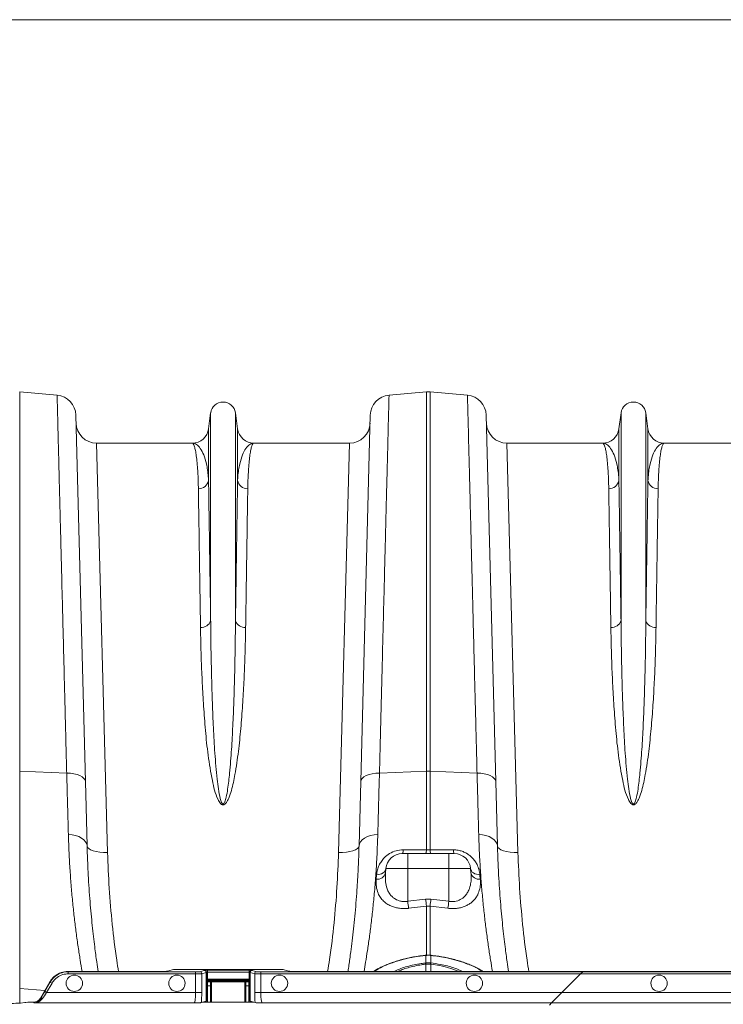
# Model space of a CAD drawing. Units: millimetres. Extents: x -1371 to 10216, y 3708 to 8476.
# Drawn here: x 7600 to 7943, y 7997 to 8476 of the extents above; entities that cross this region are included whole.
import ezdxf

# ---------------------------------------------------------------- set-up
doc = ezdxf.new("R2010")
doc.units = ezdxf.units.MM
doc.linetypes.add('SLD-Solid', pattern=[0])
doc.layers.add('ACO_DRAINAGE', color=7, linetype='SLD-Solid')

# ---------------------------------------------------------------- blocks, each defined once
blk = doc.blocks.new('ACO - 32945 32947 - PLAN')
at = {"layer": 'ACO_DRAINAGE', "linetype": 'SLD-Solid', "lineweight": 0}
for p, q in [((1140.68, 576.55), (1140.68, 761.34)), ((1158.92, 759.74), (1140.68, 761.34)), ((1320.7, 759.74), (1338.94, 761.34)), ((1338.94, 761.34), (1338.94, 576.55)), ((1340.68, 576.55), (1340.68, 761.34)), ((1358.92, 759.74), (1340.68, 761.34)), ((1172.72, 571.53), (1168.04, 750.04)), ((1233.76, 751.12), (1232.73, 743.36)), ((1233.76, 751.12), (1233.76, 649.74)), ((1245.85, 751.12), (1245.85, 649.74)), ((1246.89, 743.36), (1245.85, 751.12)), ((1311.57, 750.04), (1306.9, 571.53)), ((1372.72, 571.53), (1368.04, 750.04)), ((1433.76, 751.12), (1432.73, 743.36)), ((1433.76, 751.12), (1433.76, 649.74)), ((1445.85, 751.12), (1445.85, 649.74)), ((1446.89, 743.36), (1445.85, 751.12)), ((1232.73, 743.36), (1232.73, 718.19)), ((1246.89, 743.36), (1246.89, 718.19)), ((1432.73, 743.36), (1432.73, 718.19)), ((1446.89, 743.36), (1446.89, 718.19)), ((1183.53, 536.91), (1178.14, 736.41)), ((1224.8, 736.41), (1178.14, 736.41)), ((1301.48, 736.41), (1254.82, 736.41)), ((1301.48, 736.41), (1296.08, 536.91)), ((1383.53, 536.91), (1378.14, 736.41)), ((1424.8, 736.41), (1378.14, 736.41)), ((1501.48, 736.41), (1454.82, 736.41)), ((1140.68, 470.78), (1140.68, 576.55)), ((1163.59, 575.67), (1140.68, 576.55)), ((1165.4, 575.56), (1163.59, 575.67)), ((1314.22, 575.56), (1316.02, 575.67)), ((1316.02, 575.67), (1338.94, 576.55)), ((1338.94, 576.55), (1338.94, 538.26)), ((1340.68, 538.26), (1340.68, 576.55)), ((1363.59, 575.67), (1340.68, 576.55)), ((1365.4, 575.56), (1363.59, 575.67)), ((1167.12, 575.31), (1165.4, 575.56)), ((1168.68, 574.92), (1167.12, 575.31)), ((1170.05, 574.41), (1168.68, 574.92)), ((1171.17, 573.8), (1170.05, 574.41)), ((1172.01, 573.09), (1171.17, 573.8)), ((1172.53, 572.33), (1172.01, 573.09)), ((1172.72, 571.53), (1172.53, 572.33)), ((1173.54, 540.13), (1172.72, 571.53)), ((1306.9, 571.53), (1306.08, 540.13)), ((1306.9, 571.53), (1307.09, 572.33)), ((1307.09, 572.33), (1307.61, 573.09)), ((1307.61, 573.09), (1308.44, 573.8)), ((1308.44, 573.8), (1309.56, 574.41)), ((1309.56, 574.41), (1310.93, 574.92)), ((1310.93, 574.92), (1312.5, 575.31)), ((1312.5, 575.31), (1314.22, 575.56)), ((1367.12, 575.31), (1365.4, 575.56)), ((1368.68, 574.92), (1367.12, 575.31)), ((1370.05, 574.41), (1368.68, 574.92)), ((1371.17, 573.8), (1370.05, 574.41)), ((1372.01, 573.09), (1371.17, 573.8)), ((1372.53, 572.33), (1372.01, 573.09)), ((1372.72, 571.53), (1372.53, 572.33)), ((1373.54, 540.13), (1372.72, 571.53)), ((1166.22, 545.58), (1164.41, 545.74)), ((1167.93, 545.23), (1166.22, 545.58)), ((1169.49, 544.7), (1167.93, 545.23)), ((1170.86, 544), (1169.49, 544.7)), ((1171.98, 543.17), (1170.86, 544)), ((1172.82, 542.22), (1171.98, 543.17)), ((1173.34, 541.2), (1172.82, 542.22)), ((1306.27, 541.2), (1306.8, 542.22)), ((1306.8, 542.22), (1307.64, 543.17)), ((1307.64, 543.17), (1308.76, 544)), ((1308.76, 544), (1310.12, 544.7)), ((1310.12, 544.7), (1311.69, 545.23)), ((1311.69, 545.23), (1313.4, 545.58)), ((1313.4, 545.58), (1315.2, 545.74)), ((1366.22, 545.58), (1364.41, 545.74)), ((1367.93, 545.23), (1366.22, 545.58)), ((1369.49, 544.7), (1367.93, 545.23)), ((1370.86, 544), (1369.49, 544.7)), ((1371.98, 543.17), (1370.86, 544)), ((1372.82, 542.22), (1371.98, 543.17)), ((1373.34, 541.2), (1372.82, 542.22)), ((1173.54, 540.13), (1173.34, 541.2)), ((1173.75, 539.46), (1173.54, 540.13)), ((1174.33, 538.83), (1173.75, 539.46)), ((1175.25, 538.25), (1174.33, 538.83)), ((1176.5, 537.76), (1175.25, 538.25)), ((1178.01, 537.37), (1176.5, 537.76)), ((1179.73, 537.09), (1178.01, 537.37)), ((1299.89, 537.09), (1301.61, 537.37)), ((1301.61, 537.37), (1303.12, 537.76)), ((1303.12, 537.76), (1304.36, 538.25)), ((1304.36, 538.25), (1305.29, 538.83)), ((1305.29, 538.83), (1305.87, 539.46)), ((1305.87, 539.46), (1306.08, 540.13)), ((1306.08, 540.13), (1306.27, 541.2)), ((1329, 538.27), (1327.57, 538.27)), ((1338.94, 538.26), (1329, 538.27)), ((1340.68, 538.26), (1338.94, 538.26)), ((1342.11, 538.26), (1340.68, 538.26)), ((1352.04, 538.27), (1342.11, 538.26)), ((1373.54, 540.13), (1373.34, 541.2)), ((1373.75, 539.46), (1373.54, 540.13)), ((1374.33, 538.83), (1373.75, 539.46)), ((1375.25, 538.25), (1374.33, 538.83)), ((1376.5, 537.76), (1375.25, 538.25)), ((1378.01, 537.37), (1376.5, 537.76)), ((1379.73, 537.09), (1378.01, 537.37)), ((1181.6, 536.93), (1179.73, 537.09)), ((1183.53, 536.91), (1181.6, 536.93)), ((1296.08, 536.91), (1298.02, 536.93)), ((1298.02, 536.93), (1299.89, 537.09)), ((1329.81, 536.41), (1327.14, 536.41)), ((1329.81, 536.41), (1329.81, 529.11)), ((1349.81, 536.41), (1329.81, 536.41)), ((1349.81, 536.41), (1349.81, 536.27)), ((1352.48, 536.41), (1349.81, 536.41)), ((1349.81, 536.27), (1349.81, 535.87)), ((1349.81, 535.87), (1349.81, 535.21)), ((1349.81, 535.21), (1349.81, 534.31)), ((1349.81, 534.31), (1349.81, 533.21)), ((1349.81, 533.21), (1349.81, 531.95)), ((1381.6, 536.93), (1379.73, 537.09)), ((1383.53, 536.91), (1381.6, 536.93)), ((1318.32, 527.44), (1318.75, 527.95)), ((1318.75, 527.95), (1319.04, 528.52)), ((1318.98, 526.98), (1319.17, 529.11)), ((1319.04, 528.52), (1319.17, 529.11)), ((1319.17, 529.11), (1329.81, 529.11)), ((1329.81, 513.2), (1329.81, 529.11)), ((1329.81, 529.11), (1349.81, 529.11)), ((1349.81, 531.95), (1349.81, 530.57)), ((1349.81, 530.57), (1349.81, 529.11)), ((1349.81, 513.2), (1349.81, 529.11)), ((1349.81, 529.11), (1360.45, 529.11)), ((1360.63, 526.98), (1360.45, 529.11)), ((1360.45, 529.11), (1360.58, 528.52)), ((1360.58, 528.52), (1360.86, 527.95)), ((1360.86, 527.95), (1361.29, 527.44)), ((1314.62, 526.13), (1314.44, 523.94)), ((1314.62, 526.13), (1315.5, 526.19)), ((1315.5, 526.19), (1316.33, 526.36)), ((1316.33, 526.36), (1317.09, 526.64)), ((1317.09, 526.64), (1317.77, 527)), ((1317.77, 527), (1318.32, 527.44)), ((1361.29, 527.44), (1361.85, 527)), ((1361.85, 527), (1362.52, 526.64)), ((1362.52, 526.64), (1363.29, 526.36)), ((1363.29, 526.36), (1364.12, 526.19)), ((1364.12, 526.19), (1364.99, 526.13)), ((1365.18, 523.94), (1364.99, 526.13)), ((1338.5, 514.27), (1329.81, 513.2)), ((1341.12, 514.27), (1338.5, 514.27)), ((1349.81, 513.2), (1341.12, 514.27)), ((1330.24, 509.79), (1338.94, 510.87)), ((1338.94, 510.87), (1340.68, 510.87)), ((1338.94, 510.87), (1338.94, 486.77)), ((1340.68, 510.87), (1349.37, 509.79)), ((1340.68, 486.78), (1340.68, 510.87)), ((1338.58, 486.91), (1338.51, 486.9)), ((1338.51, 486.9), (1338.51, 486.9)), ((1338.59, 486.82), (1338.53, 486.81)), ((1338.59, 486.82), (1338.59, 483.14)), ((1341.03, 483.14), (1341.03, 486.82)), ((1341.09, 486.81), (1341.03, 486.82)), ((1341.1, 486.9), (1341.04, 486.91)), ((1341.1, 486.88), (1341.09, 486.81)), ((1341.1, 486.9), (1341.1, 486.9)), ((1341.1, 486.9), (1341.1, 486.9)), ((1341.1, 486.9), (1341.1, 486.88)), ((1212.71, 479.13), (1215.06, 479.84)), ((1264.58, 479.96), (1220.04, 479.96)), ((1269.56, 479.84), (1271.91, 479.13)), ((1338.51, 483.13), (1338.59, 483.14)), ((1338.59, 482.55), (1338.57, 479.01)), ((1341.03, 483.14), (1341.11, 483.13)), ((1345.5, 481.86), (1341.03, 482.55)), ((1341.03, 482.55), (1341.03, 482.55)), ((1341.03, 482.55), (1341.03, 482.55)), ((1341.03, 482.55), (1341.04, 479.01)), ((1348.77, 481.09), (1345.5, 481.86)), ((1351.77, 480.16), (1348.77, 481.09)), ((1354.42, 479.1), (1351.77, 480.16)), ((1164.24, 479.01), (1164.24, 478.83)), ((1164.24, 479.01), (1207.73, 479.01)), ((1164.24, 478.83), (1164.24, 477.83)), ((1226.4, 478.83), (1164.24, 478.83)), ((1164.24, 477.83), (1226.4, 477.83)), ((1226.4, 478.83), (1226.4, 477.83)), ((1226.4, 477.83), (1226.4, 468.68)), ((1230.58, 479.53), (1228.39, 478.88)), ((1229.39, 477.88), (1231.57, 478.53)), ((1229.39, 468.68), (1229.39, 477.88)), ((1230.66, 479.6), (1230.61, 479.55)), ((1231.57, 464.53), (1231.57, 478.53)), ((1231.61, 478.55), (1231.66, 478.6)), ((1231.61, 478.55), (1231.61, 464.55)), ((1231.66, 475.31), (1231.66, 478.6)), ((1232.16, 475.31), (1231.66, 475.31)), ((1252.45, 479.64), (1232.16, 479.64)), ((1232.16, 479.64), (1232.16, 478.64)), ((1232.16, 478.64), (1232.16, 475.31)), ((1232.16, 478.64), (1252.45, 478.64)), ((1232.16, 475.31), (1252.45, 475.31)), ((1252.45, 479.64), (1252.45, 478.64)), ((1252.45, 475.31), (1252.45, 478.64)), ((1252.45, 475.31), (1252.95, 475.31)), ((1252.95, 478.6), (1253.01, 478.55)), ((1252.95, 478.6), (1252.95, 475.31)), ((1253.01, 464.55), (1253.01, 478.55)), ((1253.04, 478.53), (1255.23, 477.88)), ((1253.04, 478.53), (1253.04, 464.53)), ((1254.01, 479.55), (1253.95, 479.6)), ((1256.22, 478.88), (1254.04, 479.53)), ((1255.23, 477.88), (1255.23, 468.68)), ((1258.22, 478.83), (1258.22, 477.83)), ((1415.09, 478.83), (1258.22, 478.83)), ((1258.22, 468.68), (1258.22, 477.83)), ((1258.22, 477.83), (1414.09, 477.83)), ((1282.7, 479.01), (1276.89, 479.01)), ((1415.28, 479.01), (1282.7, 479.01)), ((1354.58, 479.01), (1354.42, 479.1)), ((1404.94, 468.68), (1414.09, 477.83)), ((1414.09, 477.83), (1415.09, 478.83)), ((1414.09, 477.83), (1765.36, 477.83)), ((1415.09, 478.83), (1415.28, 479.01)), ((1766.36, 478.83), (1415.09, 478.83)), ((1766.54, 479.01), (1415.28, 479.01)), ((1140.68, 463.57), (1140.68, 470.78)), ((1152.99, 469.73), (1140.68, 470.78)), ((1155.4, 473.91), (1150.84, 466.01)), ((1155.56, 473.82), (1152.88, 469.18)), ((1153.74, 468.68), (1156.43, 473.32)), ((1155.4, 473.91), (1155.56, 473.82)), ((1155.56, 473.82), (1156.43, 473.32)), ((1231.8, 473.95), (1231.69, 474.31)), ((1231.8, 464.73), (1231.8, 473.95)), ((1231.8, 473.95), (1232.29, 473.95)), ((1233.68, 473.91), (1232.18, 473.91)), ((1232.18, 472.03), (1232.18, 473.91)), ((1233.68, 472.03), (1232.18, 472.03)), ((1232.18, 464.01), (1232.18, 472.03)), ((1252.43, 474.81), (1232.19, 474.81)), ((1232.19, 474.81), (1232.29, 474.45)), ((1232.29, 474.45), (1252.32, 474.45)), ((1232.29, 474.45), (1232.29, 473.95)), ((1252.32, 473.95), (1232.29, 473.95)), ((1232.29, 473.95), (1232.29, 473.91)), ((1233.68, 472.03), (1233.68, 473.91)), ((1233.68, 473.91), (1234.18, 473.91)), ((1233.68, 464.01), (1233.68, 472.03)), ((1250.43, 473.91), (1234.18, 473.91)), ((1234.18, 464.01), (1234.18, 473.91)), ((1250.43, 473.91), (1250.93, 473.91)), ((1250.43, 473.91), (1250.43, 464.01)), ((1252.43, 473.91), (1250.93, 473.91)), ((1250.93, 473.91), (1250.93, 472.03)), ((1252.43, 472.03), (1250.93, 472.03)), ((1250.93, 472.03), (1250.93, 464.01)), ((1252.32, 474.45), (1252.43, 474.81)), ((1252.32, 474.45), (1252.32, 473.95)), ((1252.32, 473.95), (1252.82, 473.95)), ((1252.32, 473.91), (1252.32, 473.95)), ((1252.43, 473.91), (1252.43, 472.03)), ((1252.43, 472.03), (1252.43, 464.01)), ((1252.93, 474.31), (1252.82, 473.95)), ((1252.82, 473.95), (1252.82, 464.73)), ((1150.96, 465.8), (1150.84, 466.01)), ((1152.88, 469.18), (1153.74, 468.68)), ((1226.4, 468.68), (1153.74, 468.68)), ((1226.4, 468.68), (1229.39, 468.68)), ((1255.23, 468.68), (1258.22, 468.68)), ((1404.94, 468.68), (1258.22, 468.68)), ((1404.94, 468.68), (1399.94, 463.68)), ((1756.21, 468.68), (1404.94, 468.68)), ((1141.03, 463.6), (1143.23, 463.93)), ((1147.16, 464.01), (1147.38, 464.01)), ((1147.38, 464.01), (1147.57, 463.68)), ((1147.57, 463.68), (1225.72, 463.68)), ((1229.25, 463.83), (1229.85, 464.01)), ((1229.85, 464.01), (1231.57, 464.53)), ((1229.85, 464.01), (1254.77, 464.01)), ((1231.8, 464.73), (1231.61, 464.55)), ((1253.01, 464.55), (1252.82, 464.73)), ((1253.04, 464.53), (1254.77, 464.01)), ((1254.77, 464.01), (1255.37, 463.83)), ((1258.9, 463.68), (1399.94, 463.68)), ((1399.94, 463.68), (1398.89, 462.63)), ((1399.94, 463.68), (1751.21, 463.68))]:
    blk.add_line(p, q, dxfattribs=at)
for centre in [(1167.31, 473.25), (1217.31, 473.25), (1267.31, 473.25), (1362.31, 473.25), (1452.31, 473.25)]:
    blk.add_circle(centre, 4, dxfattribs=at)
for centre, radius, start, end in [((1158.04, 749.78), 10, 1.5, 85), ((1321.57, 749.78), 10, 95, 178.5), ((1339.81, 751.37), 10, 85, 95), ((1358.04, 749.78), 10, 1.5, 85), ((1239.81, 750.31), 6.1, 7.5666, 172.4334), ((1439.81, 750.31), 6.1, 7.5666, 172.4334), ((1178.14, 746.41), 10, 181.5, 270), ((1301.48, 746.41), 10, 270, 358.5), ((1378.14, 746.41), 10, 181.5, 270), ((1224.8, 744.41), 8, 270, 352.4334), ((1254.82, 744.41), 8, 187.5666, 270), ((1424.8, 744.41), 8, 270, 352.4334), ((1454.82, 744.41), 8, 187.5666, 270), ((1227.91, 719.05), 4.9, 268.4534, 349.8703), ((1251.71, 719.05), 4.9, 190.1297, 271.5466), ((1427.91, 719.05), 4.9, 268.4534, 349.8703), ((1451.71, 719.05), 4.9, 190.1297, 271.5466), ((1229.28, 651.39), 4.77, 264.2679, 339.8808), ((1250.33, 651.39), 4.77, 200.1192, 275.7321), ((1429.28, 651.39), 4.77, 264.2679, 339.8808), ((1450.33, 651.39), 4.77, 200.1192, 275.7321), ((1339.81, 553.97), 22.6, 87.7902, 92.2098), ((1324.43, 538.03), 3.16, 329.2049, 4.4632), ((1335.83, 538.02), 3.12, 328.9922, 4.456), ((1343.79, 538.02), 3.12, 175.544, 211.0078), ((1355.19, 538.03), 3.16, 175.5368, 210.7951), ((1327.14, 528.41), 8, 90, 175), ((1352.48, 528.41), 8, 5, 90), ((1314.95, 528.09), 4.18, 262.9368, 344.5537), ((1364.66, 528.09), 4.18, 195.4463, 277.0632), ((1644.27, 551.74), 308.06, 186.9868, 187.6242), ((1035.34, 551.74), 308.06, 352.3758, 353.0132), ((1635.62, 550.53), 308.08, 186.96, 187.5995), ((1044, 550.53), 308.08, 352.4004, 353.04), ((1338.13, 486.8), 0.395, 1.8813, 15.1308), ((1338.1, 486.79), 0.484, 2.5225, 13.3271), ((1341.51, 486.79), 0.487, 166.7114, 177.4462), ((1327.17, 481.29), 11.49, 6.258, 9.185), ((1327.5, 481.33), 11.23, 6.278, 9.2717), ((1352.11, 481.33), 11.23, 170.7283, 173.722), ((1352.45, 481.29), 11.49, 170.815, 173.742), ((1228.39, 477.88), 1, 0.0537, 89.7475), ((1230.57, 478.53), 1, 0.0537, 89.7475), ((1230.61, 478.55), 1, 0.046, 89.954), ((1230.66, 478.6), 1, 0.046, 89.954), ((1253.95, 478.6), 1, 90.046, 179.954), ((1254.01, 478.55), 1, 90.046, 179.954), ((1254.04, 478.53), 1, 90.2525, 179.9463), ((1256.23, 477.88), 1, 90.2525, 179.9463), ((1232.19, 474.31), 0.5, 90.0537, 179.7475), ((1232.3, 473.95), 0.5, 90.0537, 179.7475), ((1252.32, 473.95), 0.5, 0.2525, 89.9463), ((1252.43, 474.31), 0.5, 0.2525, 89.9463), ((1151.44, 465.23), 0.746, 58.5399, 129.6967)]:
    blk.add_arc(centre, radius, start, end, dxfattribs=at)
for centre, major_axis, ratio, start_param, end_param in [((1220.04, 479.83), (5, 0), 0.026186, 1.570796, 3.054326), ((1264.58, 479.83), (5, 0), 0.026186, 0.087266, 1.570796), ((1207.73, 479.15), (5, 0), 0.026186, 4.712389, 6.195919), ((1226.4, 478.88), (2, 0), 0.026186, 4.712389, 6.195919), ((1226.4, 477.88), (3, 0), 0.017457, 4.712389, 6.195919), ((1221.61, 479.55), (9, 0), 0.026186, 6.195919, 6.257005), ((1232.16, 479.6), (1.5, 0), 0.026186, 1.570796, 3.115413), ((1221.61, 478.55), (10, 0), 0.023567, 6.195919, 6.257005), ((1232.16, 478.6), (0.5, 0), 0.078558, 1.570796, 3.115413), ((1231.69, 475.31), (0, 1), 0.026186, 1.570796, 3.054326), ((1232.19, 475.31), (0, 0.5), 0.052372, 1.570796, 3.054326), ((1252.43, 475.31), (0, 0.5), 0.052372, 3.228859, 4.712389), ((1252.45, 479.6), (1.5, 0), 0.026186, 0.02618, 1.570796), ((1252.45, 478.6), (0.5, 0), 0.078558, 0.02618, 1.570796), ((1252.93, 475.31), (0, 1), 0.026186, 3.228859, 4.712389), ((1263.01, 478.55), (10, 0), 0.023567, 3.167773, 3.228859), ((1263.01, 479.55), (9, 0), 0.026186, 3.167773, 3.228859), ((1258.22, 477.88), (3, 0), 0.017457, 3.228859, 4.712389), ((1258.22, 478.88), (2, 0), 0.026186, 3.228859, 4.712389), ((1276.89, 479.15), (5, 0), 0.026186, 3.228859, 4.712389), ((1147.38, 468.02), (2, -3.47), 0.999543, 5.759784, 6.806586), ((1153.06, 469.18), (3.47, 6), 0.022674, 1.583895, 2.180893), ((1153.93, 468.68), (3.47, 5), 0.024509, 1.58779, 2.184789), ((1225.7, 468.68), (0, 5), 0.139982, 3.167773, 4.712389), ((1228.69, 468.68), (0, 8), 0.087489, 4.062341, 4.712389), ((1255.93, 468.68), (0, 8), 0.087489, 1.570796, 2.220844), ((1258.92, 468.68), (0, 5), 0.139982, 1.570796, 3.115413), ((1131.19, 463.65), (10, 0), 0.026186, 4.712389, 6.108652), ((1147.16, 463.91), (4, 0), 0.026186, 1.570796, 2.96706), ((1221.61, 464.55), (10, 0), 0.026186, 6.195919, 6.257005), ((1232.29, 464.73), (0.5, 0), 0.026186, 1.796874, 3.115413), ((1252.32, 464.73), (0.5, 0), 0.026186, 0.02618, 1.344719), ((1263.01, 464.55), (10, 0), 0.026186, 3.167773, 3.228859)]:
    blk.add_ellipse(centre, major_axis=major_axis, ratio=ratio, start_param=start_param, end_param=end_param, dxfattribs=at)
for points, knots in [([(1158.92, 759.74), (1158.92, 759.62), (1158.93, 759.39), (1158.97, 757.49), (1159.05, 754.45), (1159.16, 750.14), (1159.3, 744.79), (1159.45, 738.57), (1159.63, 731.65), (1159.83, 723.73), (1160.06, 714.8), (1160.31, 704.86), (1160.58, 694.14), (1160.87, 682.69), (1161.18, 670.58), (1161.51, 657.62), (1161.86, 643.81), (1162.23, 629.17), (1162.57, 616), (1162.86, 604.6), (1163.1, 595.16), (1163.34, 585.53), (1163.51, 578.96), (1163.59, 575.67)], [0, 0, 0, 0, 0.054595, 0.109292, 0.163989, 0.219522, 0.275056, 0.324719, 0.374421, 0.424084, 0.47519, 0.526338, 0.577444, 0.627109, 0.676812, 0.726477, 0.777584, 0.828733, 0.87984, 0.909812, 0.939785, 0.969892, 1, 1, 1, 1]), ([(1316.02, 575.67), (1316.18, 581.61), (1316.48, 593.49), (1316.91, 610.58), (1317.33, 627.14), (1317.74, 643.02), (1318.11, 657.65), (1318.45, 670.98), (1318.75, 683.06), (1319.04, 694.49), (1319.31, 705.18), (1319.57, 715.09), (1319.79, 724), (1319.99, 731.89), (1320.17, 738.78), (1320.32, 744.79), (1320.45, 749.86), (1320.55, 753.94), (1320.62, 756.56), (1320.66, 758.14), (1320.68, 759.06), (1320.7, 759.63), (1320.7, 759.7), (1320.7, 759.74)], [0, 0, 0, 0, 0.054595, 0.109291, 0.163988, 0.21952, 0.275053, 0.324727, 0.37444, 0.424114, 0.475231, 0.52639, 0.577508, 0.62718, 0.676891, 0.726563, 0.777679, 0.828837, 0.879953, 0.909897, 0.939842, 0.969921, 1, 1, 1, 1]), ([(1358.92, 759.74), (1358.92, 759.62), (1358.93, 759.39), (1358.97, 757.49), (1359.05, 754.45), (1359.16, 750.14), (1359.3, 744.79), (1359.45, 738.57), (1359.63, 731.65), (1359.83, 723.73), (1360.06, 714.8), (1360.31, 704.86), (1360.58, 694.14), (1360.87, 682.69), (1361.18, 670.58), (1361.51, 657.62), (1361.86, 643.81), (1362.23, 629.17), (1362.57, 616), (1362.86, 604.6), (1363.1, 595.16), (1363.34, 585.53), (1363.51, 578.96), (1363.59, 575.67)], [0, 0, 0, 0, 0.054595, 0.109292, 0.163989, 0.219522, 0.275056, 0.324719, 0.374421, 0.424084, 0.47519, 0.526338, 0.577444, 0.627109, 0.676812, 0.726477, 0.777584, 0.828733, 0.87984, 0.909812, 0.939785, 0.969892, 1, 1, 1, 1]), ([(1224.8, 736.41), (1224.8, 736.41), (1224.97, 736.41), (1225.3, 736.17), (1225.78, 735.13), (1226.24, 733.41), (1226.68, 730.97), (1227.07, 727.82), (1227.37, 724.24), (1227.6, 720.38), (1227.72, 717.06), (1227.76, 714.88), (1227.77, 714.15)], [0, 0, 0, 0, 0.002574, 0.125596, 0.248688, 0.37171, 0.497293, 0.622949, 0.748532, 0.849061, 0.949743, 1, 1, 1, 1]), ([(1232.73, 718.19), (1232.69, 718.79), (1232.59, 720.61), (1232.26, 723.36), (1231.55, 727.11), (1230.4, 730.86), (1228.73, 734.03), (1226.83, 735.96), (1225.49, 736.41), (1224.81, 736.41), (1224.8, 736.41)], [0, 0, 0, 0, 0.05082, 0.152069, 0.253442, 0.437716, 0.622648, 0.809511, 0.997005, 1, 1, 1, 1]), ([(1254.82, 736.41), (1254.8, 736.41), (1254.13, 736.41), (1252.78, 735.96), (1250.89, 734.04), (1249.22, 730.86), (1248.06, 727.12), (1247.36, 723.36), (1247.03, 720.61), (1246.92, 718.79), (1246.89, 718.19)], [0, 0, 0, 0, 0.002995, 0.190489, 0.377352, 0.561632, 0.746558, 0.847808, 0.94918, 1, 1, 1, 1]), ([(1251.84, 714.15), (1251.86, 714.88), (1251.9, 717.06), (1252.02, 720.37), (1252.24, 724.21), (1252.54, 727.75), (1252.92, 730.85), (1253.35, 733.3), (1253.81, 735.08), (1254.3, 736.16), (1254.64, 736.41), (1254.81, 736.41), (1254.82, 736.41)], [0, 0, 0, 0, 0.050257, 0.150786, 0.251468, 0.374488, 0.497578, 0.620598, 0.746183, 0.871841, 0.997426, 1, 1, 1, 1]), ([(1424.8, 736.41), (1424.8, 736.41), (1424.97, 736.41), (1425.3, 736.17), (1425.78, 735.13), (1426.24, 733.41), (1426.68, 730.97), (1427.07, 727.82), (1427.37, 724.24), (1427.6, 720.38), (1427.72, 717.06), (1427.76, 714.88), (1427.77, 714.15)], [0, 0, 0, 0, 0.0025737, 0.1255964, 0.2486876, 0.3717101, 0.4972932, 0.6229494, 0.7485318, 0.849061, 0.9497428, 1, 1, 1, 1]), ([(1432.73, 718.19), (1432.69, 718.79), (1432.59, 720.61), (1432.26, 723.36), (1431.55, 727.11), (1430.4, 730.86), (1428.73, 734.03), (1426.83, 735.96), (1425.49, 736.41), (1424.81, 736.41), (1424.8, 736.41)], [0, 0, 0, 0, 0.05082, 0.152069, 0.253442, 0.437716, 0.622648, 0.809511, 0.997005, 1, 1, 1, 1]), ([(1454.82, 736.41), (1454.8, 736.41), (1454.13, 736.41), (1452.78, 735.96), (1450.89, 734.04), (1449.22, 730.86), (1448.06, 727.12), (1447.36, 723.36), (1447.03, 720.61), (1446.92, 718.79), (1446.89, 718.19)], [0, 0, 0, 0, 0.002995, 0.190489, 0.377352, 0.561632, 0.746558, 0.847808, 0.94918, 1, 1, 1, 1]), ([(1451.84, 714.15), (1451.86, 714.88), (1451.9, 717.06), (1452.02, 720.37), (1452.24, 724.21), (1452.54, 727.75), (1452.92, 730.85), (1453.35, 733.3), (1453.81, 735.08), (1454.3, 736.16), (1454.64, 736.41), (1454.81, 736.41), (1454.82, 736.41)], [0, 0, 0, 0, 0.050257, 0.150786, 0.251468, 0.374488, 0.497578, 0.620598, 0.746183, 0.871841, 0.997426, 1, 1, 1, 1]), ([(1233.76, 649.74), (1233.69, 654.41), (1233.58, 662.05), (1233.43, 671.87), (1233.31, 679.77), (1233.2, 687.24), (1233.09, 694.34), (1232.99, 701.02), (1232.9, 707.26), (1232.81, 713.05), (1232.76, 716.47), (1232.73, 718.19)], [0, 0, 0, 0, 0.161424, 0.264388, 0.367352, 0.47103, 0.574709, 0.680642, 0.786575, 0.893288, 1, 1, 1, 1]), ([(1246.89, 718.19), (1246.86, 716.54), (1246.81, 713.23), (1246.72, 707.65), (1246.63, 701.61), (1246.53, 695.03), (1246.43, 687.93), (1246.31, 680.29), (1246.19, 672.17), (1246.04, 662.16), (1245.92, 654.41), (1245.85, 649.74)], [0, 0, 0, 0, 0.102964, 0.205927, 0.309606, 0.413284, 0.519218, 0.625151, 0.731863, 0.838576, 1, 1, 1, 1]), ([(1433.76, 649.74), (1433.69, 654.41), (1433.58, 662.05), (1433.43, 671.87), (1433.31, 679.77), (1433.2, 687.24), (1433.09, 694.34), (1432.99, 701.02), (1432.9, 707.26), (1432.81, 713.05), (1432.76, 716.47), (1432.73, 718.19)], [0, 0, 0, 0, 0.161424, 0.264388, 0.367352, 0.47103, 0.574709, 0.680642, 0.786575, 0.893288, 1, 1, 1, 1]), ([(1446.89, 718.19), (1446.86, 716.54), (1446.81, 713.23), (1446.72, 707.65), (1446.63, 701.61), (1446.53, 695.03), (1446.43, 687.93), (1446.31, 680.29), (1446.19, 672.17), (1446.04, 662.16), (1445.92, 654.41), (1445.85, 649.74)], [0, 0, 0, 0, 0.102964, 0.205927, 0.309606, 0.413284, 0.519218, 0.625151, 0.731863, 0.838576, 1, 1, 1, 1]), ([(1227.77, 714.15), (1227.8, 712.52), (1227.85, 709.26), (1227.93, 703.76), (1228.03, 697.8), (1228.13, 691.3), (1228.23, 684.3), (1228.35, 676.77), (1228.47, 668.76), (1228.62, 658.88), (1228.74, 651.24), (1228.8, 646.64)], [0, 0, 0, 0, 0.102963, 0.205927, 0.309606, 0.413284, 0.519219, 0.625153, 0.731867, 0.838581, 1, 1, 1, 1]), ([(1250.81, 646.64), (1250.88, 651.24), (1250.99, 658.78), (1251.14, 668.47), (1251.26, 676.25), (1251.37, 683.62), (1251.48, 690.63), (1251.58, 697.21), (1251.68, 703.37), (1251.76, 709.08), (1251.82, 712.46), (1251.84, 714.15)], [0, 0, 0, 0, 0.161419, 0.264383, 0.367346, 0.471025, 0.574704, 0.680638, 0.786572, 0.893286, 1, 1, 1, 1]), ([(1427.77, 714.15), (1427.8, 712.52), (1427.85, 709.26), (1427.93, 703.76), (1428.03, 697.8), (1428.13, 691.3), (1428.23, 684.3), (1428.35, 676.77), (1428.47, 668.76), (1428.62, 658.88), (1428.74, 651.24), (1428.8, 646.64)], [0, 0, 0, 0, 0.102963, 0.205927, 0.309606, 0.413284, 0.519219, 0.625153, 0.731867, 0.838581, 1, 1, 1, 1]), ([(1450.81, 646.64), (1450.88, 651.24), (1450.99, 658.78), (1451.14, 668.47), (1451.26, 676.25), (1451.37, 683.62), (1451.48, 690.63), (1451.58, 697.21), (1451.68, 703.37), (1451.76, 709.08), (1451.82, 712.46), (1451.84, 714.15)], [0, 0, 0, 0, 0.161419, 0.264383, 0.367346, 0.471025, 0.574704, 0.680638, 0.786572, 0.893286, 1, 1, 1, 1]), ([(1245.85, 649.74), (1245.83, 647.02), (1245.78, 641.58), (1245.63, 632.32), (1245.41, 621.98), (1245.06, 610.47), (1244.58, 598.87), (1243.96, 587.24), (1243.16, 576.94), (1242.29, 569.12), (1241.56, 564.8), (1241.05, 562.73), (1240.72, 561.75), (1240.4, 561.09), (1240.15, 560.79), (1239.98, 560.68), (1239.87, 560.64), (1239.76, 560.64), (1239.64, 560.68), (1239.52, 560.75), (1239.31, 560.95), (1238.85, 561.75), (1238.17, 564.13), (1237.47, 567.93), (1236.63, 575.38), (1235.71, 585.39), (1235.05, 597.8), (1234.58, 610.09), (1234.17, 622.98), (1233.9, 636.3), (1233.8, 645.28), (1233.76, 649.68), (1233.76, 649.74)], [0, 0, 0, 0, 0.051528, 0.103055, 0.168378, 0.233736, 0.299057, 0.359968, 0.420873, 0.461322, 0.481211, 0.487639, 0.493612, 0.496844, 0.498593, 0.499265, 0.499709, 0.500266, 0.500761, 0.501437, 0.502174, 0.505026, 0.51503, 0.539453, 0.563914, 0.630212, 0.696571, 0.762894, 0.832964, 0.915884, 0.998805, 1, 1, 1, 1]), ([(1445.85, 649.74), (1445.83, 647.02), (1445.78, 641.58), (1445.63, 632.32), (1445.41, 621.98), (1445.06, 610.47), (1444.58, 598.87), (1443.96, 587.24), (1443.16, 576.94), (1442.29, 569.12), (1441.56, 564.8), (1441.05, 562.73), (1440.72, 561.75), (1440.4, 561.09), (1440.15, 560.79), (1439.98, 560.68), (1439.87, 560.64), (1439.76, 560.64), (1439.64, 560.68), (1439.52, 560.75), (1439.31, 560.95), (1438.85, 561.75), (1438.17, 564.13), (1437.47, 567.93), (1436.63, 575.38), (1435.71, 585.39), (1435.05, 597.8), (1434.58, 610.09), (1434.17, 622.98), (1433.9, 636.3), (1433.8, 645.28), (1433.76, 649.68), (1433.76, 649.74)], [0, 0, 0, 0, 0.051528, 0.103055, 0.168378, 0.233736, 0.299057, 0.359968, 0.420873, 0.461322, 0.481211, 0.487639, 0.493612, 0.496844, 0.498593, 0.499265, 0.499709, 0.500266, 0.500761, 0.501437, 0.502174, 0.505026, 0.51503, 0.539453, 0.563914, 0.630212, 0.696571, 0.762894, 0.832964, 0.915884, 0.998805, 1, 1, 1, 1]), ([(1228.8, 646.64), (1228.85, 643.99), (1228.94, 638.7), (1229.22, 629.66), (1229.63, 619.55), (1230.31, 608.24), (1231.16, 596.5), (1232.38, 584.39), (1234.03, 574.6), (1235.58, 567.3), (1236.86, 563.54), (1238.12, 561.2), (1238.99, 560.42), (1239.5, 560.2), (1239.93, 560.17), (1240.36, 560.29), (1240.85, 560.6), (1241.45, 561.24), (1242.05, 562.23), (1242.99, 564.25), (1244.32, 568.49), (1245.9, 576.15), (1247.36, 586.25), (1248.49, 597.58), (1249.37, 608.83), (1250, 619.96), (1250.41, 629.93), (1250.67, 638.82), (1250.77, 644.03), (1250.81, 646.64)], [0, 0, 0, 0, 0.051505, 0.10301, 0.168397, 0.233784, 0.299876, 0.366003, 0.432016, 0.457021, 0.48192, 0.492896, 0.496512, 0.498669, 0.500535, 0.502389, 0.504824, 0.508706, 0.515272, 0.522058, 0.542489, 0.583301, 0.644038, 0.704796, 0.769391, 0.834028, 0.898628, 0.949314, 1, 1, 1, 1]), ([(1428.8, 646.64), (1428.85, 643.99), (1428.94, 638.7), (1429.22, 629.66), (1429.63, 619.55), (1430.31, 608.24), (1431.16, 596.5), (1432.38, 584.39), (1434.03, 574.6), (1435.58, 567.3), (1436.86, 563.54), (1438.12, 561.2), (1438.99, 560.42), (1439.5, 560.2), (1439.93, 560.17), (1440.36, 560.29), (1440.85, 560.6), (1441.45, 561.24), (1442.05, 562.23), (1442.99, 564.25), (1444.32, 568.49), (1445.9, 576.15), (1447.36, 586.25), (1448.49, 597.58), (1449.37, 608.83), (1450, 619.96), (1450.41, 629.93), (1450.67, 638.82), (1450.77, 644.03), (1450.81, 646.64)], [0, 0, 0, 0, 0.051505, 0.10301, 0.168397, 0.233784, 0.299876, 0.366003, 0.432016, 0.457021, 0.48192, 0.492896, 0.496512, 0.498669, 0.500535, 0.502389, 0.504824, 0.508706, 0.515272, 0.522058, 0.542489, 0.583301, 0.644038, 0.704796, 0.769391, 0.834028, 0.898628, 0.949314, 1, 1, 1, 1]), ([(1163.59, 575.67), (1163.67, 572.7), (1163.84, 566.75), (1164.11, 556.67), (1164.3, 549.84), (1164.41, 545.74)], [0, 0, 0, 0, 0.28598, 0.572665, 1, 1, 1, 1]), ([(1315.2, 545.74), (1315.28, 548.47), (1315.43, 553.93), (1315.7, 563.84), (1315.9, 571.24), (1316.02, 575.67)], [0, 0, 0, 0, 0.28598, 0.572665, 1, 1, 1, 1]), ([(1363.59, 575.67), (1363.67, 572.7), (1363.84, 566.75), (1364.11, 556.67), (1364.3, 549.84), (1364.41, 545.74)], [0, 0, 0, 0, 0.28598, 0.572665, 1, 1, 1, 1]), ([(1164.41, 545.74), (1164.51, 542.74), (1164.71, 536.73), (1165.21, 528.2), (1165.81, 519.99), (1166.54, 512.16), (1167.34, 504.76), (1168.23, 497.61), (1169.18, 490.83), (1170.17, 484.45), (1170.78, 480.83), (1171.09, 479.01)], [0, 0, 0, 0, 0.1049039, 0.2098913, 0.3147975, 0.4227702, 0.5308308, 0.6388041, 0.7590927, 0.8793807, 1, 1, 1, 1]), ([(1308.52, 479.01), (1308.77, 480.47), (1309.3, 483.58), (1310.18, 489.13), (1311.09, 495.47), (1311.99, 502.39), (1312.84, 509.85), (1313.63, 517.92), (1314.31, 526.62), (1314.87, 535.89), (1315.09, 542.46), (1315.2, 545.74)], [0, 0, 0, 0, 0.097921, 0.210094, 0.322267, 0.433368, 0.544564, 0.655665, 0.770409, 0.885259, 1, 1, 1, 1]), ([(1364.41, 545.74), (1364.51, 542.74), (1364.71, 536.73), (1365.21, 528.2), (1365.81, 519.99), (1366.54, 512.16), (1367.34, 504.76), (1368.23, 497.61), (1369.18, 490.83), (1370.17, 484.45), (1370.78, 480.83), (1371.09, 479.01)], [0, 0, 0, 0, 0.104904, 0.209891, 0.314797, 0.42277, 0.530831, 0.638804, 0.759093, 0.879381, 1, 1, 1, 1]), ([(1178.91, 479.01), (1178.69, 480.52), (1178.14, 484.19), (1177.37, 489.99), (1176.64, 496.02), (1176.05, 501.39), (1175.49, 507.06), (1174.97, 513.05), (1174.5, 519.37), (1174.09, 526.01), (1173.76, 532.91), (1173.61, 537.72), (1173.54, 540.13)], [0, 0, 0, 0, 0.101594, 0.246808, 0.339299, 0.43179, 0.524911, 0.618033, 0.713168, 0.808303, 0.904152, 1, 1, 1, 1]), ([(1306.08, 540.13), (1306, 537.67), (1305.85, 532.75), (1305.5, 525.67), (1305.08, 518.83), (1304.58, 512.21), (1304.01, 505.84), (1303.39, 499.73), (1302.73, 493.94), (1301.99, 487.99), (1301.3, 482.95), (1300.86, 480.03), (1300.7, 479.01)], [0, 0, 0, 0, 0.097955, 0.19591, 0.294649, 0.393389, 0.494566, 0.595743, 0.697749, 0.799755, 0.930745, 1, 1, 1, 1]), ([(1327.57, 538.27), (1326.41, 538.18), (1324.06, 538), (1320.84, 536.52), (1318.49, 534.64), (1316.88, 532.64), (1315.74, 530.64), (1314.93, 528.44), (1314.73, 526.9), (1314.62, 526.13)], [0, 0, 0, 0, 0.15702, 0.314563, 0.477496, 0.596595, 0.715852, 0.857862, 1, 1, 1, 1]), ([(1364.99, 526.13), (1364.88, 526.95), (1364.65, 528.61), (1363.77, 530.88), (1362.58, 532.86), (1361.27, 534.43), (1359.76, 535.74), (1358.14, 536.78), (1356.32, 537.59), (1354.27, 538.16), (1352.81, 538.24), (1352.04, 538.27)], [0, 0, 0, 0, 0.152107, 0.304038, 0.417093, 0.530014, 0.621516, 0.712923, 0.804345, 0.895697, 1, 1, 1, 1]), ([(1378.91, 479.01), (1378.69, 480.52), (1378.14, 484.19), (1377.37, 489.99), (1376.64, 496.02), (1376.05, 501.39), (1375.49, 507.06), (1374.97, 513.05), (1374.5, 519.37), (1374.09, 526.01), (1373.76, 532.91), (1373.61, 537.72), (1373.54, 540.13)], [0, 0, 0, 0, 0.1015937, 0.2468077, 0.3392987, 0.4317895, 0.5249115, 0.6180332, 0.7131683, 0.808303, 0.9041517, 1, 1, 1, 1]), ([(1188.85, 479.01), (1188.55, 480.82), (1187.27, 488.5), (1185.73, 502.05), (1184.18, 519.61), (1183.75, 531.14), (1183.53, 536.91)], [0, 0, 0, 0, 0.092274, 0.391355, 0.694918, 1, 1, 1, 1]), ([(1296.08, 536.91), (1295.87, 531.28), (1295.45, 519.98), (1293.94, 502.57), (1292.4, 488.88), (1291.08, 480.97), (1290.76, 479.01)], [0, 0, 0, 0, 0.2976615, 0.5967442, 0.900286, 1, 1, 1, 1]), ([(1388.85, 479.01), (1388.55, 480.82), (1387.27, 488.5), (1385.73, 502.05), (1384.18, 519.61), (1383.75, 531.14), (1383.53, 536.91)], [0, 0, 0, 0, 0.092274, 0.391355, 0.694918, 1, 1, 1, 1]), ([(1314.44, 523.94), (1314.4, 522.75), (1314.34, 520.38), (1315.15, 517.4), (1316.42, 515.03), (1317.86, 513.32), (1319.57, 511.95), (1321.37, 510.95), (1323.31, 510.25), (1325.32, 509.8), (1327.45, 509.62), (1329.12, 509.66), (1330.04, 509.77), (1330.24, 509.79)], [0, 0, 0, 0, 0.160454, 0.320678, 0.425864, 0.530923, 0.614838, 0.698657, 0.769258, 0.839807, 0.910264, 0.980714, 1, 1, 1, 1]), ([(1329.81, 513.2), (1329.67, 513.18), (1328.73, 513.03), (1327.53, 513.04), (1325.55, 513.37), (1323.87, 514.06), (1322.27, 515.31), (1321.09, 516.65), (1320.13, 518.31), (1319.3, 520.65), (1318.82, 523.54), (1318.93, 525.83), (1318.98, 526.98)], [0, 0, 0, 0, 0.0176561, 0.1178171, 0.1458841, 0.276842, 0.3586915, 0.4406975, 0.5486242, 0.6567183, 0.8282271, 1, 1, 1, 1]), ([(1349.37, 509.79), (1350.07, 509.73), (1351.47, 509.6), (1353.55, 509.71), (1355.53, 510.04), (1357.38, 510.6), (1359.05, 511.37), (1360.75, 512.45), (1362.31, 513.9), (1363.78, 515.94), (1364.8, 518.44), (1365.3, 521.21), (1365.22, 523.08), (1365.18, 523.94)], [0, 0, 0, 0, 0.067543, 0.135084, 0.202805, 0.270564, 0.340235, 0.409955, 0.510787, 0.611755, 0.747783, 0.883987, 1, 1, 1, 1]), ([(1360.63, 526.98), (1360.68, 526.14), (1360.79, 524.34), (1360.53, 521.65), (1359.88, 519.22), (1358.9, 517.22), (1357.57, 515.45), (1355.6, 513.92), (1352.99, 513.06), (1350.97, 513.02), (1349.99, 513.18), (1349.81, 513.2)], [0, 0, 0, 0, 0.12545, 0.269784, 0.413909, 0.516181, 0.61826, 0.752186, 0.877058, 0.977372, 1, 1, 1, 1]), ([(1338.51, 486.93), (1338.42, 486.92), (1337.19, 486.79), (1334.97, 486.47), (1331.9, 485.95), (1329.01, 485.33), (1326.19, 484.61), (1323.44, 483.77), (1320.81, 482.84), (1318.36, 481.84), (1316.13, 480.78), (1314.35, 479.83), (1313.45, 479.24), (1313.11, 479.01)], [0, 0, 0, 0, 0.008974, 0.120162, 0.219924, 0.31591, 0.41731, 0.520054, 0.623946, 0.728501, 0.833127, 0.937289, 1, 1, 1, 1]), ([(1338.53, 486.81), (1336.71, 486.59), (1333.15, 486.15), (1328.08, 485.04), (1323.4, 483.7), (1319.21, 482.11), (1315.82, 480.52), (1314.14, 479.47), (1313.41, 479.01)], [0, 0, 0, 0, 0.17939, 0.351679, 0.523973, 0.696047, 0.868106, 1, 1, 1, 1]), ([(1341.04, 486.9), (1340.92, 486.91), (1340.12, 487), (1339.29, 487), (1338.59, 486.91), (1338.58, 486.9)], [0, 0, 0, 0, 0.147168, 0.978512, 1, 1, 1, 1]), ([(1341.03, 486.82), (1340.94, 486.82), (1340.53, 486.86), (1339.72, 486.9), (1338.99, 486.84), (1338.59, 486.82)], [0, 0, 0, 0, 0.111473, 0.500052, 1, 1, 1, 1]), ([(1366.17, 479.01), (1365.45, 479.47), (1364.03, 480.39), (1361.27, 481.71), (1357.93, 483.08), (1353.8, 484.44), (1349.34, 485.55), (1345.05, 486.35), (1342.42, 486.65), (1341.09, 486.81)], [0, 0, 0, 0, 0.132632, 0.262839, 0.395243, 0.565122, 0.739881, 0.868881, 1, 1, 1, 1]), ([(1366.53, 479.01), (1366.03, 479.33), (1364.97, 480), (1363.02, 481.02), (1360.76, 482.05), (1358.28, 483.04), (1355.6, 483.96), (1352.77, 484.79), (1349.92, 485.49), (1347.08, 486.07), (1344.19, 486.51), (1342.18, 486.77), (1341.12, 486.88), (1341.1, 486.89)], [0, 0, 0, 0, 0.087836, 0.189626, 0.293152, 0.397333, 0.501892, 0.606362, 0.710363, 0.801833, 0.896282, 0.997899, 1, 1, 1, 1]), ([(1323.13, 479.01), (1323.36, 479.14), (1324.34, 479.64), (1326.46, 480.47), (1329.48, 481.45), (1332.83, 482.27), (1335.88, 482.82), (1337.8, 483.04), (1338.51, 483.13)], [0, 0, 0, 0, 0.064103, 0.268066, 0.472037, 0.67634, 0.880636, 1, 1, 1, 1]), ([(1338.59, 482.55), (1338.59, 482.55), (1337.9, 482.47), (1336.08, 482.23), (1333.13, 481.69), (1329.94, 480.87), (1327.19, 479.97), (1325.72, 479.31), (1325.07, 479.01)], [0, 0, 0, 0, 0.0000039, 0.1339877, 0.3598317, 0.5923697, 0.8175508, 1, 1, 1, 1]), ([(1338.59, 483.14), (1338.76, 483.15), (1339.17, 483.19), (1339.83, 483.21), (1340.47, 483.19), (1340.87, 483.15), (1341.03, 483.14)], [0, 0, 0, 0, 0.213485, 0.500003, 0.810981, 1, 1, 1, 1]), ([(1338.67, 482.55), (1338.64, 482.55), (1338.61, 482.55), (1338.59, 482.55), (1338.59, 482.55)], [0, 0, 0, 0, 0.999261, 1, 1, 1, 1]), ([(1340.95, 482.55), (1340.81, 482.57), (1340.43, 482.6), (1339.83, 482.62), (1339.21, 482.6), (1338.83, 482.57), (1338.67, 482.55)], [0, 0, 0, 0, 0.189036, 0.499996, 0.786498, 1, 1, 1, 1]), ([(1341.03, 482.55), (1341.03, 482.55), (1341, 482.55), (1340.98, 482.55), (1340.95, 482.55)], [0, 0, 0, 0, 0.0007385, 1, 1, 1, 1]), ([(1341.11, 483.13), (1342.67, 482.92), (1345.45, 482.56), (1349.19, 481.7), (1352.33, 480.77), (1354.79, 479.85), (1356, 479.24), (1356.45, 479.01)], [0, 0, 0, 0, 0.264602, 0.469383, 0.674167, 0.878429, 1, 1, 1, 1]), ([(1164.24, 479.01), (1163.09, 478.9), (1160.8, 478.68), (1158.21, 477.17), (1156.45, 475.51), (1155.75, 474.45), (1155.4, 473.91)], [0, 0, 0, 0, 0.321805, 0.64361, 0.818699, 1, 1, 1, 1]), ([(1164.24, 478.83), (1164.24, 478.83), (1163.84, 478.83), (1162.32, 478.74), (1159.75, 477.97), (1157.15, 476.15), (1156.04, 474.52), (1155.56, 473.82)], [0, 0, 0, 0, 0.000006, 0.113836, 0.435635, 0.757362, 1, 1, 1, 1]), ([(1156.43, 473.32), (1156.86, 473.95), (1157.86, 475.42), (1160.2, 477.05), (1162.52, 477.77), (1163.88, 477.82), (1164.24, 477.83)], [0, 0, 0, 0, 0.242643, 0.564366, 0.886168, 1, 1, 1, 1]), ([(1147.57, 463.68), (1147.58, 463.68), (1147.9, 463.69), (1148.9, 463.8), (1150.46, 464.32), (1151.41, 465.39), (1151.83, 465.87)], [0, 0, 0, 0, 0.002223, 0.204863, 0.647378, 1, 1, 1, 1]), ([(1150.96, 465.8), (1150.63, 465.35), (1149.87, 464.31), (1148.63, 463.8), (1147.83, 463.69), (1147.58, 463.68), (1147.57, 463.68)], [0, 0, 0, 0, 0.351836, 0.7948288, 0.9975653, 1, 1, 1, 1]), ([(1225.72, 463.68), (1225.72, 463.68), (1226.17, 463.69), (1227.31, 463.72), (1228.77, 463.77), (1229.11, 463.82), (1229.25, 463.83)], [0, 0, 0, 0, 0.002017, 0.279362, 0.727548, 1, 1, 1, 1]), ([(1255.37, 463.83), (1255.5, 463.82), (1255.85, 463.77), (1257.31, 463.72), (1258.45, 463.69), (1258.89, 463.68), (1258.9, 463.68)], [0, 0, 0, 0, 0.272452, 0.720638, 0.997983, 1, 1, 1, 1])]:
    blk.add_open_spline(points, degree=3, knots=knots, dxfattribs=at)
blk = doc.blocks.new('A$C349E19E9')
at = {"color": 7, "linetype": 'Continuous', "lineweight": 0}
blk.add_line((0, 4742.7151), (5390.0693, 4742.7151), dxfattribs=at)
at = {"layer": 'ACO_DRAINAGE'}
blk.add_blockref('ACO - 32945 32947 - PLAN', (1633.0128, 3800.0452), dxfattribs=at)

msp = doc.modelspace()

# ---------------------------------------------------------------- block references
msp.add_blockref('A$C349E19E9', (4826.3057, 3733.4754))

doc.saveas('drawing.dxf')
